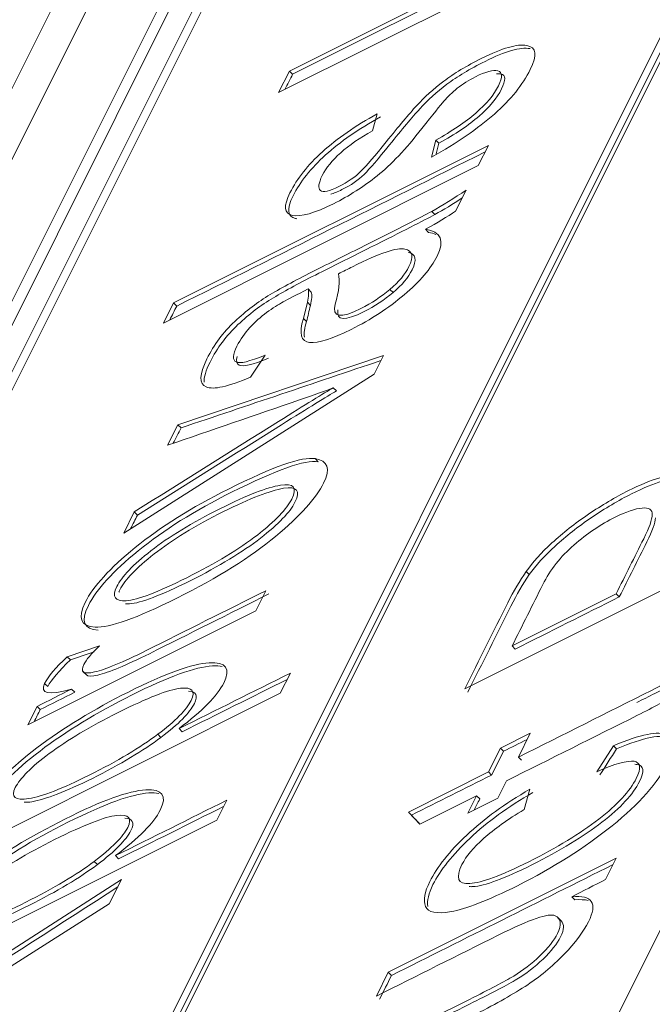
# Model space of a CAD drawing. Units: millimetres. Extents: x -669 to 636, y -493 to 884.
# Drawn here: x -297 to -283, y -191 to -170 of the extents above; entities that cross this region are included whole.
import ezdxf

# ---------------------------------------------------------------- set-up
doc = ezdxf.new("R2010")
doc.units = ezdxf.units.MM
doc.layers.add('Isometric$9', color=7, linetype='Continuous', true_color=0xffffff)

msp = doc.modelspace()

# ---------------------------------------------------------------- linework, layer by layer
at = {"layer": 'Isometric$9', "color": 155, "linetype": 'Continuous', "lineweight": 18}
for p, q in [((-275.484, -155.316, 120.168), (-301.421, -207.189, 94.232)), ((-301.754, -207.355, 94.399), (-275.818, -155.483, 120.335)), ((-301.554, -207.255, 94.299), (-275.718, -155.583, 120.135)), ((-267.445, -157.62, 109.825), (-288.795, -200.32, 88.475)), ((-267.445, -157.62, 109.825), (-288.795, -200.32, 88.475)), ((-289.316, -162.479, 126.837), (-315.015, -213.878, 101.137)), ((-290.177, -162.817, 127.36), (-315.177, -212.817, 102.36)), ((-291.389, -171.627, 119.762), (-284.723, -168.294, 116.429)), ((-285.285, -168.232, 117.054), (-291.16, -171.169, 119.991)), ((-291.16, -171.169, 119.991), (-291.389, -171.627, 119.762)), ((-291.093, -171.235, 119.858), (-291.16, -171.169, 119.991)), ((-289.399, -172.435, 116.964), (-289.3, -172.074, 117.226)), ((-286.949, -172.746, 114.203), (-293.615, -176.079, 117.536)), ((-288.064, -172.631, 115.434), (-288.153, -172.992, 115.161)), ((-287.998, -172.697, 115.3), (-288.064, -172.631, 115.434)), ((-287.162, -173.171, 113.991), (-286.949, -172.746, 114.203)), ((-293.827, -176.504, 117.323), (-287.162, -173.171, 113.991)), ((-287.643, -174.134, 113.509), (-287.42, -173.688, 113.732)), ((-288.082, -174.206, 113.876), (-288.149, -174.14, 114.009)), ((-288.216, -174.586, 113.63), (-288.282, -174.519, 113.763)), ((-290.699, -175.849, 114.85), (-290.765, -175.782, 114.983)), ((-288.966, -175.857, 113.109), (-289.033, -175.791, 113.242)), ((-293.615, -176.079, 117.536), (-293.827, -176.504, 117.323)), ((-293.548, -176.146, 117.403), (-293.615, -176.079, 117.536)), ((-290.781, -176.064, 114.717), (-290.865, -176.404, 114.461)), ((-290.715, -176.131, 114.583), (-290.781, -176.064, 114.717)), ((-290.799, -176.471, 114.328), (-290.865, -176.404, 114.461)), ((-289.172, -177.191, 111.981), (-293.522, -178.656, 114.866)), ((-291.986, -177.65, 114.336), (-291.674, -177.182, 114.492)), ((-289.37, -177.587, 111.783), (-289.172, -177.191, 111.981)), ((-294.67, -180.951, 113.718), (-289.37, -177.587, 111.783)), ((-290.166, -177.941, 112.226), (-290.233, -177.874, 112.359)), ((-293.522, -178.656, 114.866), (-293.739, -179.091, 114.649)), ((-293.455, -178.722, 114.733), (-293.522, -178.656, 114.866)), ((-294.445, -180.502, 113.943), (-294.67, -180.951, 113.718)), ((-294.379, -180.569, 113.81), (-294.445, -180.502, 113.943)), ((-287.449, -184.247, 103.202), (-280.783, -180.914, 99.869)), ((-286.082, -181.829, 104.253), (-286.149, -181.763, 104.387)), ((-291.874, -182.595, 109.279), (-291.661, -182.17, 109.491)), ((-284.243, -182.236, 102.008), (-286.445, -183.336, 103.109)), ((-284.177, -182.302, 101.875), (-284.243, -182.236, 102.008)), ((-296.698, -185.007, 111.691), (-291.874, -182.595, 109.279)), ((-295.183, -183.336, 111.847), (-295.865, -183.566, 112.298)), ((-286.378, -183.403, 102.975), (-286.445, -183.336, 103.109)), ((-295.798, -183.633, 112.165), (-295.865, -183.566, 112.298)), ((-295.535, -183.876, 111.659), (-295.452, -183.959, 111.493)), ((-291.354, -184.338, 107.016), (-291.141, -183.913, 107.228)), ((-298.033, -187.677, 110.355), (-291.354, -184.338, 107.016)), ((-295.707, -184.317, 111.389), (-295.773, -184.251, 111.523)), ((-296.504, -184.619, 111.885), (-296.698, -185.007, 111.691)), ((-296.437, -184.686, 111.751), (-296.504, -184.619, 111.885)), ((-293.432, -185.154, 108.278), (-293.498, -185.087, 108.411)), ((-286.062, -185.184, 100.878), (-286.694, -185.5, 101.194)), ((-286.314, -185.689, 100.625), (-286.062, -185.184, 100.878)), ((-284.303, -185.449, 98.854), (-284.653, -186.001, 98.652)), ((-284.236, -185.516, 98.72), (-284.303, -185.449, 98.854)), ((-286.694, -185.5, 101.194), (-286.947, -186.005, 100.942)), ((-286.628, -185.567, 101.061), (-286.694, -185.5, 101.194)), ((-286.247, -185.756, 100.492), (-286.314, -185.689, 100.625)), ((-286.947, -186.005, 100.942), (-288.643, -186.854, 101.79)), ((-286.88, -186.072, 100.808), (-286.947, -186.005, 100.942)), ((-286.751, -186.562, 100.189), (-286.567, -186.194, 100.373)), ((-288.4, -187.11, 101.289), (-287.199, -186.51, 100.689)), ((-287.199, -186.51, 100.689), (-287.383, -186.878, 100.505)), ((-287.132, -186.577, 100.556), (-287.199, -186.51, 100.689)), ((-286.192, -186.8, 99.392), (-286.071, -186.373, 99.697)), ((-292.699, -187.028, 105.671), (-292.486, -186.603, 105.884)), ((-287.383, -186.878, 100.505), (-286.751, -186.562, 100.189)), ((-288.577, -186.92, 101.657), (-288.643, -186.854, 101.79)), ((-288.643, -186.854, 101.79), (-288.4, -187.11, 101.289)), ((-299.378, -190.367, 109.011), (-292.699, -187.028, 105.671)), ((-294.776, -187.843, 106.933), (-294.843, -187.777, 107.066)), ((-284.243, -187.833, 96.41), (-289.067, -190.245, 98.822)), ((-284.469, -188.285, 96.184), (-284.243, -187.833, 96.41)), ((-294.715, -188.279, 106.437), (-302.087, -193.024, 109.063)), ((-294.974, -188.796, 106.178), (-294.715, -188.279, 106.437)), ((-297.205, -190.216, 106.989), (-294.974, -188.796, 106.178)), ((-285.115, -188.713, 96.402), (-285.182, -188.647, 96.535)), ((-285.4, -189.165, 96.235), (-285.483, -189.082, 96.401)), ((-289.067, -190.245, 98.822), (-289.319, -190.75, 98.569)), ((-289, -190.312, 98.688), (-289.067, -190.245, 98.822))]:
    msp.add_line(p, q, dxfattribs=at)
at = {"layer": 'Isometric$9', "color": 155, "linetype": 'Continuous', "lineweight": 13}
for p, q in [((-288.795, -200.32, 88.475), (-267.445, -157.62, 109.825)), ((-318.344, -214.151, 104.193), (-291.844, -161.151, 130.693)), ((-317.844, -214.651, 103.193), (-291.344, -161.651, 129.693)), ((-315.344, -212.651, 102.693), (-290.344, -162.651, 127.693)), ((-314.844, -213.151, 101.693), (-289.844, -163.151, 126.693)), ((-290.553, -179.439, 111.113), (-290.619, -179.373, 111.247)), ((-296.276, -184.2, 112.076), (-296.343, -184.133, 112.209)), ((-293.948, -185.208, 108.739), (-293.881, -185.275, 108.606)), ((-295.293, -187.898, 107.394), (-295.226, -187.965, 107.261))]:
    msp.add_line(p, q, dxfattribs=at)
at = {"layer": 'Isometric$9', "color": 155, "linetype": 'Continuous', "lineweight": 18}
for points in [[(-285.219, -168.298, 116.921), (-287.177, -169.277, 117.9), (-289.135, -170.256, 118.879), (-291.093, -171.235, 119.858)], [(-291.093, -171.235, 119.858), (-291.147, -171.344, 119.804), (-291.201, -171.452, 119.749), (-291.255, -171.56, 119.695)], [(-287.998, -172.697, 115.3), (-288.016, -172.773, 115.243), (-288.035, -172.849, 115.186), (-288.053, -172.925, 115.129)], [(-287.016, -172.88, 114.136), (-289.193, -173.968, 115.225), (-291.371, -175.057, 116.314), (-293.548, -176.146, 117.403)], [(-293.548, -176.146, 117.403), (-293.597, -176.243, 117.354), (-293.645, -176.34, 117.305), (-293.694, -176.437, 117.257)], [(-290.715, -176.131, 114.583), (-290.743, -176.244, 114.498), (-290.771, -176.358, 114.413), (-290.799, -176.471, 114.328)], [(-289.225, -177.298, 111.927), (-290.635, -177.773, 112.863), (-292.045, -178.248, 113.798), (-293.455, -178.722, 114.733)], [(-293.455, -178.722, 114.733), (-293.51, -178.831, 114.679), (-293.564, -178.94, 114.624), (-293.619, -179.049, 114.57)], [(-294.379, -180.569, 113.81), (-294.427, -180.666, 113.761), (-294.475, -180.762, 113.713), (-294.523, -180.858, 113.665)], [(-284.177, -182.302, 101.875), (-284.911, -182.669, 102.241), (-285.644, -183.036, 102.608), (-286.378, -183.403, 102.975)], [(-295.293, -183.462, 111.831), (-295.461, -183.519, 111.942), (-295.63, -183.576, 112.054), (-295.798, -183.633, 112.165)], [(-296.437, -184.686, 111.751), (-296.479, -184.771, 111.709), (-296.522, -184.856, 111.666), (-296.564, -184.94, 111.624)], [(-286.128, -185.318, 100.811), (-286.295, -185.401, 100.894), (-286.461, -185.484, 100.977), (-286.628, -185.567, 101.061)], [(-286.628, -185.567, 101.061), (-286.712, -185.735, 100.976), (-286.796, -185.904, 100.892), (-286.88, -186.072, 100.808)], [(-284.236, -185.516, 98.72), (-284.353, -185.7, 98.653), (-284.47, -185.884, 98.586), (-284.586, -186.068, 98.519)], [(-286.88, -186.072, 100.808), (-287.446, -186.355, 101.091), (-288.011, -186.637, 101.374), (-288.577, -186.92, 101.657)], [(-287.132, -186.577, 100.556), (-287.172, -186.655, 100.517), (-287.211, -186.733, 100.478), (-287.25, -186.811, 100.438)], [(-288.577, -186.92, 101.657), (-288.517, -186.983, 101.534), (-288.457, -187.046, 101.411), (-288.397, -187.109, 101.288)], [(-284.309, -187.966, 96.343), (-285.873, -188.748, 97.125), (-287.436, -189.53, 97.907), (-289, -190.312, 98.688)], [(-294.796, -188.44, 106.356), (-297.204, -189.99, 107.214), (-299.613, -191.541, 108.072), (-302.021, -193.091, 108.93)], [(-289, -190.312, 98.688), (-289.084, -190.48, 98.604), (-289.168, -190.648, 98.52), (-289.252, -190.816, 98.436)]]:
    msp.add_open_spline(points, degree=3, dxfattribs=at)
at = {"layer": 'Isometric$9', "color": 155, "linetype": 'Continuous', "lineweight": 18, "extrusion": (-0.57735, 0.57735, -0.57735)}
for points, knots in [([(-288.153, -172.992, 115.161), (-287.614, -172.692, 114.922), (-287.17, -172.388, 114.783), (-286.473, -171.771, 114.702), (-286.22, -171.458, 114.762), (-285.908, -170.834, 115.073), (-285.933, -170.664, 115.269), (-286.338, -170.593, 115.745), (-286.656, -170.683, 115.973), (-287.408, -171.059, 116.349), (-287.676, -171.221, 116.456), (-288.109, -171.547, 116.563), (-288.301, -171.719, 116.582), (-288.633, -172.083, 116.55), (-288.845, -172.338, 116.508), (-289.345, -172.962, 116.383), (-289.524, -173.169, 116.355), (-289.767, -173.41, 116.357), (-289.924, -173.518, 116.406), (-290.318, -173.715, 116.603), (-290.447, -173.742, 116.705), (-290.559, -173.648, 116.911), (-290.546, -173.543, 117.003), (-290.384, -173.218, 117.166), (-290.253, -173.056, 117.197), (-289.898, -172.741, 117.158), (-289.672, -172.586, 117.087), (-289.399, -172.435, 116.964)], [0, 0, 0, 0, 0.099703, 0.099703, 0.199406, 0.199406, 0.295222, 0.295222, 0.390636, 0.390636, 0.462197, 0.462197, 0.533057, 0.533057, 0.604218, 0.604218, 0.667426, 0.667426, 0.730633, 0.730633, 0.797792, 0.797792, 0.86495, 0.86495, 0.932475, 0.932475, 1, 1, 1, 1]), ([(-286.775, -171.227, 115.547), (-286.739, -171.224, 115.515), (-286.708, -171.226, 115.482), (-286.58, -171.257, 115.324), (-286.577, -171.362, 115.215), (-286.767, -171.742, 115.025), (-286.925, -171.934, 114.991), (-287.366, -172.316, 115.05), (-287.651, -172.507, 115.143), (-287.998, -172.697, 115.3)], [0, 0, 0, 0, 0.080788, 0.080788, 0.379651, 0.379651, 0.691324, 0.691324, 1, 1, 1, 1]), ([(-290.865, -176.404, 114.461), (-290.962, -176.725, 114.237), (-290.918, -176.895, 114.023), (-290.547, -176.93, 113.616), (-290.254, -176.839, 113.415), (-289.436, -176.43, 113.006), (-289.062, -176.186, 112.876), (-288.399, -175.625, 112.774), (-288.167, -175.352, 112.814), (-287.869, -174.757, 113.112), (-287.952, -174.568, 113.384), (-288.282, -174.519, 113.763)], [0, 0, 0, 0, 0.186151, 0.186151, 0.372028, 0.372028, 0.565815, 0.565815, 0.758355, 0.758355, 1, 1, 1, 1]), ([(-288.715, -174.937, 113.778), (-288.552, -174.975, 113.577), (-288.526, -175.101, 113.425), (-288.711, -175.472, 113.239), (-288.845, -175.632, 113.213), (-289.033, -175.791, 113.242)], [0, 0, 0, 0, 0.563246, 0.563246, 1, 1, 1, 1]), ([(-288.648, -175.004, 113.645), (-288.486, -175.042, 113.444), (-288.459, -175.167, 113.292), (-288.644, -175.538, 113.106), (-288.778, -175.699, 113.079), (-288.966, -175.857, 113.109)], [0, 0, 0, 0, 0.563246, 0.563246, 1, 1, 1, 1]), ([(-293.739, -179.091, 114.649), (-292.809, -178.77, 114.038), (-291.879, -178.452, 113.427), (-290.65, -178.028, 112.623), (-290.411, -177.941, 112.47), (-290.233, -177.874, 112.359)], [0, 0, 0, 0, 0.758449, 0.758449, 1, 1, 1, 1]), ([(-295.276, -182.939, 112.337), (-294.973, -182.956, 112.017), (-294.396, -182.752, 111.644), (-292.671, -181.89, 110.781), (-291.973, -181.452, 110.52), (-290.933, -180.584, 110.35), (-290.595, -180.209, 110.386), (-290.285, -179.589, 110.696), (-290.347, -179.418, 110.929), (-290.619, -179.373, 111.247)], [0, 0, 0, 0, 0.24634, 0.24634, 0.500594, 0.500594, 0.755655, 0.755655, 1, 1, 1, 1]), ([(-291.84, -180.99, 110.85), (-292.22, -181.286, 110.935), (-292.718, -181.587, 111.131), (-293.945, -182.201, 111.745), (-294.375, -182.364, 112.011), (-294.857, -182.397, 112.46), (-294.923, -182.297, 112.626), (-294.711, -181.872, 112.839), (-294.469, -181.619, 112.85), (-293.715, -181.029, 112.686), (-293.225, -180.73, 112.495), (-292.057, -180.146, 111.911), (-291.634, -179.983, 111.652), (-291.069, -179.888, 111.181), (-290.989, -179.986, 111.002), (-291.216, -180.44, 110.776), (-291.459, -180.694, 110.765), (-291.84, -180.99, 110.85)], [0, 0, 0, 0, 0.131005, 0.131005, 0.262741, 0.262741, 0.394616, 0.394616, 0.523235, 0.523235, 0.652444, 0.652444, 0.773258, 0.773258, 0.894601, 0.894601, 1, 1, 1, 1]), ([(-294.773, -182.203, 112.571), (-294.767, -182.186, 112.581), (-294.758, -182.168, 112.591), (-294.644, -181.939, 112.705), (-294.403, -181.686, 112.717), (-293.648, -181.095, 112.553), (-293.159, -180.797, 112.362), (-291.991, -180.213, 111.778), (-291.568, -180.049, 111.518), (-291.002, -179.955, 111.047), (-290.922, -180.053, 110.869), (-291.149, -180.507, 110.642), (-291.392, -180.76, 110.632), (-291.773, -181.056, 110.717)], [0, 0, 0, 0, 0.018876, 0.018876, 0.227324, 0.227324, 0.436729, 0.436729, 0.632528, 0.632528, 0.829183, 0.829183, 1, 1, 1, 1]), ([(-283.478, -180.559, 102.919), (-283.482, -180.664, 102.818), (-283.543, -180.834, 102.709), (-283.855, -181.458, 102.397), (-284.049, -181.847, 102.202), (-284.243, -182.236, 102.008)], [0, 0, 0, 0, 0.377316, 0.377316, 1, 1, 1, 1]), ([(-283.411, -180.625, 102.786), (-283.415, -180.731, 102.685), (-283.476, -180.901, 102.575), (-283.788, -181.525, 102.263), (-283.982, -181.914, 102.069), (-284.177, -182.302, 101.875)], [0, 0, 0, 0, 0.377316, 0.377316, 1, 1, 1, 1]), ([(-291.773, -181.056, 110.717), (-292.154, -181.352, 110.801), (-292.651, -181.653, 110.997), (-293.879, -182.267, 111.611), (-294.309, -182.431, 111.878), (-294.579, -182.449, 112.13), (-294.606, -182.449, 112.156), (-294.63, -182.448, 112.182)], [0, 0, 0, 0, 0.469711, 0.469711, 0.942039, 0.942039, 1, 1, 1, 1]), ([(-291.595, -182.237, 109.358), (-292.439, -182.659, 109.78), (-293.283, -183.081, 110.202), (-294.621, -183.75, 110.871), (-294.984, -183.9, 111.084), (-295.346, -183.986, 111.359), (-295.426, -183.985, 111.442), (-295.46, -183.951, 111.51)], [0, 0, 0, 0, 0.524627, 0.524627, 0.831984, 0.831984, 1, 1, 1, 1]), ([(-286.567, -186.194, 100.373), (-285.641, -185.731, 99.91), (-284.715, -185.268, 99.447), (-283.443, -184.632, 98.811), (-283.168, -184.485, 98.682), (-282.758, -184.248, 98.511), (-282.567, -184.106, 98.461), (-282.214, -183.777, 98.436), (-282.072, -183.586, 98.486), (-281.91, -183.263, 98.647), (-281.871, -183.149, 98.722), (-281.844, -183.023, 98.821)], [0, 0, 0, 0, 0.433968, 0.433968, 0.596206, 0.596206, 0.759758, 0.759758, 0.92331, 0.92331, 1, 1, 1, 1]), ([(-282.952, -183.973, 98.979), (-283.069, -184.055, 99.014), (-283.248, -184.156, 99.092), (-284.433, -184.748, 99.685), (-285.373, -185.219, 100.155), (-286.314, -185.689, 100.625)], [0, 0, 0, 0, 0.205854, 0.205854, 1, 1, 1, 1]), ([(-296.246, -185.617, 110.628), (-295.864, -185.333, 110.531), (-295.379, -185.043, 110.336), (-294.16, -184.434, 109.726), (-293.721, -184.263, 109.458), (-293.218, -184.206, 109.011), (-293.141, -184.291, 108.85), (-293.34, -184.69, 108.651), (-293.575, -184.928, 108.647), (-293.948, -185.208, 108.739)], [0, 0, 0, 0, 0.237926, 0.237926, 0.490251, 0.490251, 0.743993, 0.743993, 1, 1, 1, 1]), ([(-282.886, -184.04, 98.846), (-283.002, -184.122, 98.88), (-283.182, -184.223, 98.959), (-283.553, -184.408, 99.145), (-283.681, -184.472, 99.209), (-283.808, -184.536, 99.272)], [0, 0, 0, 0, 0.656403, 0.656403, 1, 1, 1, 1]), ([(-293.297, -184.296, 109), (-293.131, -184.303, 108.829), (-293.09, -184.389, 108.701), (-293.274, -184.756, 108.518), (-293.508, -184.995, 108.513), (-293.881, -185.275, 108.606)], [0, 0, 0, 0, 0.454815, 0.454815, 1, 1, 1, 1]), ([(-293.881, -185.275, 108.606), (-294.252, -185.553, 108.698), (-294.736, -185.842, 108.894), (-295.897, -186.423, 109.475), (-296.323, -186.587, 109.737), (-296.678, -186.645, 110.032), (-296.732, -186.65, 110.082), (-296.777, -186.648, 110.129)], [0, 0, 0, 0, 0.464117, 0.464117, 0.903039, 0.903039, 1, 1, 1, 1]), ([(-284.653, -186.001, 98.652), (-284.266, -185.831, 98.435), (-284.001, -185.756, 98.244), (-283.724, -185.805, 97.918), (-283.708, -185.925, 97.783), (-283.951, -186.411, 97.54), (-284.215, -186.697, 97.518), (-285.004, -187.307, 97.697), (-285.498, -187.608, 97.891), (-286.675, -188.196, 98.479), (-287.092, -188.35, 98.742), (-287.594, -188.382, 99.212), (-287.649, -188.249, 99.4), (-287.42, -187.791, 99.629), (-287.266, -187.605, 99.661), (-286.826, -187.216, 99.61), (-286.541, -187.012, 99.529), (-286.192, -186.8, 99.392)], [0, 0, 0, 0, 0.118852, 0.118852, 0.237983, 0.237983, 0.386029, 0.386029, 0.533423, 0.533423, 0.677438, 0.677438, 0.821454, 0.821454, 0.910861, 0.910861, 1, 1, 1, 1]), ([(-283.849, -185.843, 98.006), (-283.83, -185.843, 97.986), (-283.812, -185.845, 97.967), (-283.657, -185.872, 97.785), (-283.642, -185.992, 97.65), (-283.885, -186.478, 97.407), (-284.148, -186.764, 97.384), (-284.937, -187.373, 97.564), (-285.432, -187.674, 97.758), (-286.608, -188.262, 98.346), (-287.026, -188.417, 98.609), (-287.304, -188.434, 98.87), (-287.329, -188.434, 98.895), (-287.352, -188.432, 98.92)], [0, 0, 0, 0, 0.023494, 0.023494, 0.226, 0.226, 0.477659, 0.477659, 0.728209, 0.728209, 0.973016, 0.973016, 1, 1, 1, 1]), ([(-297.591, -188.307, 109.283), (-297.209, -188.023, 109.186), (-296.724, -187.733, 108.991), (-295.505, -187.124, 108.382), (-295.065, -186.953, 108.113), (-294.563, -186.896, 107.667), (-294.486, -186.981, 107.505), (-294.685, -187.379, 107.306), (-294.92, -187.618, 107.302), (-295.293, -187.898, 107.394)], [0, 0, 0, 0, 0.237926, 0.237926, 0.490251, 0.490251, 0.743993, 0.743993, 1, 1, 1, 1]), ([(-294.642, -186.986, 107.655), (-294.476, -186.993, 107.484), (-294.435, -187.079, 107.356), (-294.619, -187.446, 107.173), (-294.853, -187.685, 107.168), (-295.226, -187.965, 107.261)], [0, 0, 0, 0, 0.454815, 0.454815, 1, 1, 1, 1]), ([(-295.226, -187.965, 107.261), (-295.597, -188.243, 107.353), (-296.081, -188.532, 107.549), (-297.242, -189.113, 108.13), (-297.668, -189.276, 108.392), (-298.022, -189.335, 108.687), (-298.077, -189.34, 108.737), (-298.122, -189.338, 108.784)], [0, 0, 0, 0, 0.464117, 0.464117, 0.903039, 0.903039, 1, 1, 1, 1]), ([(-290.275, -192.662, 97.613), (-289.278, -192.164, 97.114), (-288.281, -191.665, 96.616), (-286.848, -190.949, 95.899), (-286.477, -190.741, 95.736), (-285.869, -190.349, 95.52), (-285.596, -190.123, 95.472), (-285.106, -189.614, 95.492), (-284.932, -189.383, 95.549), (-284.631, -188.781, 95.85), (-284.75, -188.607, 96.143), (-285.182, -188.647, 96.535)], [0, 0, 0, 0, 0.317143, 0.317143, 0.456006, 0.456006, 0.594868, 0.594868, 0.734398, 0.734398, 1, 1, 1, 1]), ([(-285.408, -189.157, 96.251), (-285.339, -189.227, 96.112), (-285.342, -189.339, 96.003), (-285.493, -189.641, 95.852), (-285.617, -189.798, 95.819), (-285.963, -190.131, 95.832), (-286.148, -190.273, 95.875), (-286.543, -190.508, 96.035), (-286.855, -190.674, 96.181), (-287.428, -190.96, 96.468), (-287.574, -191.033, 96.541), (-287.719, -191.106, 96.613)], [0, 0, 0, 0, 0.238662, 0.238662, 0.468708, 0.468708, 0.696928, 0.696928, 0.923092, 0.923092, 1, 1, 1, 1])]:
    msp.add_open_spline(points, degree=3, knots=knots, dxfattribs=at)
at = {"layer": 'Isometric$9', "color": 155, "linetype": 'Continuous', "lineweight": 18, "extrusion": (0.57735, -0.57735, 0.57735)}
for points, knots in [([(-286.064, -170.696, 115.368), (-286.066, -170.696, 115.37), (-286.068, -170.695, 115.372), (-286.271, -170.659, 115.612), (-286.589, -170.75, 115.839), (-287.341, -171.126, 116.215), (-287.61, -171.287, 116.322), (-288.043, -171.613, 116.429), (-288.234, -171.786, 116.448), (-288.566, -172.15, 116.417), (-288.779, -172.404, 116.374), (-289.278, -173.028, 116.25), (-289.457, -173.235, 116.222), (-289.701, -173.477, 116.224), (-289.857, -173.585, 116.272), (-290.143, -173.727, 116.415), (-290.222, -173.759, 116.463), (-290.284, -173.774, 116.511)], [0, 0, 0, 0, 0.001743, 0.001743, 0.205792, 0.205792, 0.358828, 0.358828, 0.510363, 0.510363, 0.662544, 0.662544, 0.797716, 0.797716, 0.932888, 0.932888, 1, 1, 1, 1]), ([(-287.89, -171.805, 116.084), (-287.811, -171.715, 116.096), (-287.716, -171.624, 116.092), (-287.495, -171.445, 116.049), (-287.365, -171.363, 116.002), (-287.006, -171.183, 115.822), (-286.848, -171.142, 115.706), (-286.647, -171.19, 115.457), (-286.643, -171.295, 115.348), (-286.833, -171.675, 115.158), (-286.992, -171.867, 115.125), (-287.432, -172.249, 115.183), (-287.717, -172.441, 115.277), (-288.064, -172.631, 115.434)], [0, 0, 0, 0, 0.122254, 0.122254, 0.246905, 0.246905, 0.431683, 0.431683, 0.61646, 0.61646, 0.809156, 0.809156, 1, 1, 1, 1]), ([(-289.3, -172.074, 117.226), (-289.765, -172.331, 117.434), (-290.153, -172.6, 117.552), (-290.771, -173.158, 117.612), (-290.999, -173.447, 117.553), (-291.29, -174.028, 117.262), (-291.273, -174.188, 117.085), (-290.917, -174.26, 116.657), (-290.627, -174.178, 116.449), (-289.901, -173.815, 116.086), (-289.592, -173.617, 115.975), (-289.011, -173.155, 115.856), (-288.696, -172.822, 115.874), (-288.354, -172.384, 115.97)], [0, 0, 0, 0, 0.184284, 0.184284, 0.369819, 0.369819, 0.544376, 0.544376, 0.718933, 0.718933, 0.859467, 0.859467, 1, 1, 1, 1]), ([(-289.234, -172.141, 117.093), (-289.698, -172.398, 117.3), (-290.086, -172.667, 117.419), (-290.704, -173.225, 117.479), (-290.933, -173.513, 117.419), (-291.223, -174.094, 117.129), (-291.206, -174.254, 116.952), (-291.021, -174.292, 116.729), (-291.013, -174.293, 116.719), (-291.004, -174.295, 116.71)], [0, 0, 0, 0, 0.333838, 0.333838, 0.669943, 0.669943, 0.986161, 0.986161, 1, 1, 1, 1]), ([(-288.149, -174.14, 114.009), (-288.384, -174.268, 114.116), (-288.837, -174.499, 114.338), (-289.874, -175.018, 114.857), (-290.241, -175.201, 115.04), (-290.989, -175.575, 115.414), (-291.31, -175.748, 115.562), (-291.828, -176.055, 115.773), (-292.077, -176.245, 115.832), (-292.561, -176.698, 115.863), (-292.757, -176.962, 115.795), (-293.072, -177.593, 115.48), (-293.077, -177.79, 115.287), (-292.77, -177.92, 114.851), (-292.458, -177.852, 114.606), (-291.986, -177.65, 114.336)], [0, 0, 0, 0, 0.220513, 0.220513, 0.34115, 0.34115, 0.466837, 0.466837, 0.593334, 0.593334, 0.720584, 0.720584, 0.860596, 0.860596, 1, 1, 1, 1]), ([(-288.082, -174.206, 113.876), (-288.318, -174.335, 113.983), (-288.771, -174.566, 114.205), (-289.808, -175.084, 114.723), (-290.174, -175.268, 114.906), (-290.923, -175.642, 115.281), (-291.243, -175.815, 115.428), (-291.761, -176.122, 115.639), (-292.011, -176.312, 115.698), (-292.494, -176.765, 115.73), (-292.69, -177.029, 115.662), (-292.932, -177.511, 115.42), (-292.974, -177.653, 115.321), (-292.968, -177.754, 115.214)], [0, 0, 0, 0, 0.276403, 0.276403, 0.427616, 0.427616, 0.585158, 0.585158, 0.743715, 0.743715, 0.903217, 0.903217, 1, 1, 1, 1]), ([(-290.121, -175.46, 114.661), (-290.022, -175.41, 114.612), (-289.923, -175.361, 114.562), (-289.246, -175.023, 114.224), (-288.875, -174.897, 113.978), (-288.715, -174.937, 113.778)], [0, 0, 0, 0, 0.146096, 0.146096, 1, 1, 1, 1]), ([(-289.033, -175.791, 113.242), (-289.22, -175.949, 113.27), (-289.424, -176.084, 113.34), (-290.085, -176.415, 113.671), (-290.266, -176.385, 113.881), (-290.112, -175.825, 114.286), (-290.089, -175.611, 114.478), (-290.121, -175.46, 114.661)], [0, 0, 0, 0, 0.201238, 0.201238, 0.600619, 0.600619, 1, 1, 1, 1]), ([(-291.999, -176.599, 115.4), (-291.89, -176.48, 115.409), (-291.772, -176.375, 115.397), (-291.515, -176.19, 115.326), (-291.397, -176.112, 115.285), (-291.187, -175.996, 115.191), (-291.011, -175.905, 115.106), (-290.765, -175.782, 114.983)], [0, 0, 0, 0, 0.335825, 0.335825, 0.670795, 0.670795, 1, 1, 1, 1]), ([(-288.966, -175.857, 113.109), (-289.153, -176.016, 113.137), (-289.357, -176.151, 113.207), (-289.989, -176.466, 113.523), (-290.174, -176.454, 113.719), (-290.134, -176.225, 113.909)], [0, 0, 0, 0, 0.350838, 0.350838, 1, 1, 1, 1]), ([(-291.674, -177.182, 114.492), (-292.009, -177.321, 114.688), (-292.213, -177.367, 114.846), (-292.369, -177.286, 115.083), (-292.362, -177.174, 115.188), (-292.199, -176.848, 115.351), (-292.109, -176.718, 115.391), (-291.999, -176.599, 115.4)], [0, 0, 0, 0, 0.357079, 0.357079, 0.716975, 0.716975, 1, 1, 1, 1]), ([(-291.607, -177.249, 114.358), (-291.943, -177.387, 114.555), (-292.147, -177.434, 114.713), (-292.277, -177.366, 114.911), (-292.291, -177.307, 114.984), (-292.267, -177.215, 115.051)], [0, 0, 0, 0, 0.596344, 0.596344, 1, 1, 1, 1]), ([(-290.233, -177.874, 112.359), (-290.432, -177.991, 112.441), (-290.818, -178.227, 112.591), (-292.412, -179.227, 113.185), (-293.429, -179.865, 113.564), (-294.445, -180.502, 113.943)], [0, 0, 0, 0, 0.36225, 0.36225, 1, 1, 1, 1]), ([(-290.166, -177.941, 112.226), (-290.366, -178.058, 112.308), (-290.751, -178.294, 112.457), (-292.345, -179.294, 113.052), (-293.362, -179.931, 113.431), (-294.379, -180.569, 113.81)], [0, 0, 0, 0, 0.36225, 0.36225, 1, 1, 1, 1]), ([(-290.619, -179.373, 111.247), (-290.891, -179.328, 111.563), (-291.501, -179.542, 111.959), (-293.232, -180.408, 112.824), (-293.891, -180.821, 113.071), (-294.963, -181.691, 113.272), (-295.315, -182.078, 113.237), (-295.65, -182.748, 112.902), (-295.581, -182.922, 112.659), (-295.276, -182.939, 112.337)], [0, 0, 0, 0, 0.289593, 0.289593, 0.527715, 0.527715, 0.766041, 0.766041, 1, 1, 1, 1]), ([(-290.553, -179.439, 111.113), (-290.824, -179.394, 111.43), (-291.434, -179.609, 111.825), (-293.165, -180.474, 112.691), (-293.824, -180.887, 112.937), (-294.896, -181.758, 113.138), (-295.248, -182.144, 113.104), (-295.583, -182.815, 112.769), (-295.514, -182.989, 112.526), (-295.21, -183.006, 112.204)], [0, 0, 0, 0, 0.289593, 0.289593, 0.527715, 0.527715, 0.766041, 0.766041, 1, 1, 1, 1]), ([(-282.765, -180.306, 102.459), (-282.657, -179.971, 102.686), (-282.708, -179.782, 102.926), (-283.124, -179.696, 103.429), (-283.481, -179.8, 103.681), (-284.262, -180.19, 104.071), (-284.546, -180.359, 104.186), (-285.116, -180.745, 104.371), (-285.373, -180.947, 104.426), (-285.831, -181.367, 104.464), (-286.012, -181.568, 104.444), (-286.149, -181.763, 104.387)], [0, 0, 0, 0, 0.27406, 0.27406, 0.546615, 0.546615, 0.697213, 0.697213, 0.848606, 0.848606, 1, 1, 1, 1]), ([(-282.654, -179.987, 102.666), (-282.678, -179.888, 102.789), (-282.743, -179.828, 102.916), (-283.058, -179.762, 103.295), (-283.414, -179.867, 103.548), (-284.195, -180.257, 103.938), (-284.479, -180.426, 104.053), (-285.049, -180.812, 104.238), (-285.306, -181.014, 104.293), (-285.764, -181.434, 104.331), (-285.945, -181.635, 104.311), (-286.082, -181.829, 104.253)], [0, 0, 0, 0, 0.162352, 0.162352, 0.476848, 0.476848, 0.65062, 0.65062, 0.82531, 0.82531, 1, 1, 1, 1]), ([(-286.445, -183.336, 103.109), (-286.229, -182.904, 103.325), (-286.012, -182.471, 103.541), (-285.639, -181.724, 103.915), (-285.419, -181.446, 103.973), (-284.859, -180.961, 103.899), (-284.566, -180.764, 103.803), (-284.031, -180.496, 103.535), (-283.84, -180.431, 103.409), (-283.547, -180.408, 103.139), (-283.476, -180.454, 103.021), (-283.478, -180.559, 102.919)], [0, 0, 0, 0, 0.279402, 0.279402, 0.4825, 0.4825, 0.685599, 0.685599, 0.842799, 0.842799, 1, 1, 1, 1]), ([(-286.149, -181.763, 104.387), (-286.284, -181.956, 104.328), (-286.415, -182.178, 104.236), (-286.842, -183.033, 103.809), (-287.145, -183.64, 103.505), (-287.449, -184.247, 103.202)], [0, 0, 0, 0, 0.290283, 0.290283, 1, 1, 1, 1]), ([(-286.082, -181.829, 104.253), (-286.218, -182.023, 104.195), (-286.348, -182.245, 104.103), (-286.775, -183.1, 103.675), (-287.079, -183.707, 103.372), (-287.382, -184.313, 103.069)], [0, 0, 0, 0, 0.290283, 0.290283, 1, 1, 1, 1]), ([(-291.661, -182.17, 109.491), (-292.505, -182.592, 109.913), (-293.349, -183.014, 110.335), (-294.688, -183.683, 111.005), (-295.051, -183.833, 111.217), (-295.518, -183.945, 111.573), (-295.594, -183.893, 111.702), (-295.464, -183.632, 111.832), (-295.355, -183.501, 111.854), (-295.183, -183.336, 111.847)], [0, 0, 0, 0, 0.393273, 0.393273, 0.623676, 0.623676, 0.854078, 0.854078, 1, 1, 1, 1]), ([(-293.498, -185.087, 108.411), (-293.002, -184.713, 108.289), (-292.687, -184.393, 108.294), (-292.399, -183.818, 108.582), (-292.502, -183.674, 108.827), (-293.215, -183.715, 109.5), (-293.786, -183.921, 109.865), (-295.307, -184.682, 110.625), (-295.953, -185.075, 110.878), (-297.062, -185.916, 111.145), (-297.421, -186.291, 111.131), (-297.745, -186.937, 110.807), (-297.62, -187.055, 110.566), (-297.215, -186.974, 110.24)], [0, 0, 0, 0, 0.155043, 0.155043, 0.331507, 0.331507, 0.50797, 0.50797, 0.673692, 0.673692, 0.839528, 0.839528, 1, 1, 1, 1]), ([(-292.583, -183.774, 108.809), (-292.638, -183.761, 108.878), (-292.708, -183.756, 108.952), (-293.148, -183.781, 109.367), (-293.72, -183.988, 109.732), (-295.241, -184.749, 110.492), (-295.887, -185.142, 110.745), (-296.995, -185.983, 111.012), (-297.355, -186.358, 110.997), (-297.635, -186.917, 110.717), (-297.601, -187.042, 110.558), (-297.418, -187.063, 110.355)], [0, 0, 0, 0, 0.062115, 0.062115, 0.327094, 0.327094, 0.575944, 0.575944, 0.824964, 0.824964, 1, 1, 1, 1]), ([(-293.948, -185.208, 108.739), (-294.318, -185.487, 108.832), (-294.803, -185.775, 109.027), (-295.964, -186.356, 109.608), (-296.39, -186.52, 109.87), (-296.97, -186.616, 110.354), (-297.065, -186.539, 110.526), (-296.866, -186.142, 110.724), (-296.627, -185.902, 110.725), (-296.246, -185.617, 110.628)], [0, 0, 0, 0, 0.262987, 0.262987, 0.511698, 0.511698, 0.760209, 0.760209, 1, 1, 1, 1]), ([(-286.071, -186.373, 99.697), (-286.595, -186.673, 99.922), (-287.041, -186.997, 100.044), (-287.774, -187.69, 100.084), (-288.034, -188.017, 100.018), (-288.3, -188.548, 99.752), (-288.328, -188.722, 99.606), (-288.229, -188.978, 99.25), (-288.048, -189.015, 99.033), (-287.428, -188.908, 98.519), (-286.96, -188.726, 98.235), (-285.574, -188.033, 97.541), (-284.906, -187.61, 97.296), (-283.754, -186.681, 97.073), (-283.356, -186.231, 97.125), (-282.993, -185.505, 97.488), (-283.004, -185.311, 97.692), (-283.343, -185.131, 98.212), (-283.72, -185.207, 98.513), (-284.303, -185.449, 98.854)], [0, 0, 0, 0, 0.139406, 0.139406, 0.278813, 0.278813, 0.380503, 0.380503, 0.48212, 0.48212, 0.584145, 0.584145, 0.707517, 0.707517, 0.83089, 0.83089, 0.915445, 0.915445, 1, 1, 1, 1]), ([(-282.977, -185.453, 97.524), (-282.993, -185.38, 97.613), (-283.036, -185.325, 97.711), (-283.276, -185.197, 98.079), (-283.654, -185.274, 98.38), (-284.236, -185.516, 98.72)], [0, 0, 0, 0, 0.293257, 0.293257, 1, 1, 1, 1]), ([(-294.843, -187.777, 107.066), (-294.347, -187.403, 106.944), (-294.032, -187.083, 106.949), (-293.744, -186.508, 107.237), (-293.846, -186.364, 107.482), (-294.56, -186.405, 108.155), (-295.131, -186.611, 108.52), (-296.652, -187.372, 109.281), (-297.298, -187.765, 109.533), (-298.406, -188.606, 109.8), (-298.766, -188.981, 109.786), (-299.09, -189.627, 109.462), (-298.965, -189.745, 109.221), (-298.559, -189.664, 108.895)], [0, 0, 0, 0, 0.155043, 0.155043, 0.331507, 0.331507, 0.50797, 0.50797, 0.673692, 0.673692, 0.839528, 0.839528, 1, 1, 1, 1]), ([(-293.928, -186.464, 107.464), (-293.983, -186.45, 107.533), (-294.053, -186.446, 107.607), (-294.493, -186.471, 108.022), (-295.065, -186.678, 108.387), (-296.586, -187.438, 109.147), (-297.231, -187.832, 109.4), (-298.34, -188.673, 109.667), (-298.7, -189.047, 109.652), (-298.98, -189.607, 109.372), (-298.946, -189.732, 109.213), (-298.763, -189.752, 109.01)], [0, 0, 0, 0, 0.062115, 0.062115, 0.327094, 0.327094, 0.575944, 0.575944, 0.824964, 0.824964, 1, 1, 1, 1]), ([(-286.004, -186.44, 99.564), (-286.529, -186.74, 99.789), (-286.975, -187.064, 99.911), (-287.707, -187.757, 99.95), (-287.968, -188.083, 99.884), (-288.215, -188.579, 99.637), (-288.25, -188.732, 99.519), (-288.23, -188.852, 99.378)], [0, 0, 0, 0, 0.382656, 0.382656, 0.765312, 0.765312, 1, 1, 1, 1]), ([(-295.293, -187.898, 107.394), (-295.663, -188.177, 107.487), (-296.148, -188.465, 107.683), (-297.309, -189.046, 108.263), (-297.735, -189.21, 108.525), (-298.315, -189.306, 109.009), (-298.41, -189.229, 109.181), (-298.211, -188.832, 109.379), (-297.972, -188.592, 109.381), (-297.591, -188.307, 109.283)], [0, 0, 0, 0, 0.262987, 0.262987, 0.511698, 0.511698, 0.760209, 0.760209, 1, 1, 1, 1]), ([(-289.319, -190.75, 98.569), (-288.46, -190.32, 98.14), (-287.6, -189.89, 97.71), (-286.067, -189.124, 96.943), (-285.666, -188.986, 96.68), (-285.408, -189.11, 96.298), (-285.39, -189.236, 96.155), (-285.56, -189.574, 95.985), (-285.683, -189.731, 95.952), (-286.03, -190.064, 95.966), (-286.214, -190.206, 96.009), (-286.61, -190.442, 96.168), (-286.921, -190.607, 96.314), (-288.241, -191.266, 96.974), (-289.132, -191.712, 97.42), (-290.023, -192.158, 97.865)], [0, 0, 0, 0, 0.1775, 0.1775, 0.316613, 0.316613, 0.455725, 0.455725, 0.564095, 0.564095, 0.671604, 0.671604, 0.778145, 0.778145, 1, 1, 1, 1])]:
    msp.add_open_spline(points, degree=3, knots=knots, dxfattribs=at)
for points in [[(-288.354, -172.384, 115.97), (-288.122, -172.088, 116.034), (-287.966, -171.895, 116.071), (-287.89, -171.805, 116.084)], [(-290.799, -176.471, 114.328), (-290.841, -176.61, 114.231), (-290.856, -176.72, 114.136), (-290.845, -176.802, 114.043)], [(-295.865, -183.566, 112.298), (-296.11, -183.799, 112.311), (-296.27, -183.988, 112.282), (-296.343, -184.133, 112.209)], [(-295.798, -183.633, 112.165), (-296.044, -183.866, 112.178), (-296.203, -184.055, 112.149), (-296.276, -184.2, 112.076)], [(-296.343, -184.133, 112.209), (-296.452, -184.352, 112.1), (-296.261, -184.389, 111.872), (-295.773, -184.251, 111.523)], [(-285.182, -188.647, 96.535), (-284.942, -188.522, 96.42), (-284.705, -188.403, 96.302), (-284.469, -188.285, 96.184)]]:
    msp.add_open_spline(points, degree=3, dxfattribs=at)
at = {"layer": 'Isometric$9', "color": 155, "linetype": 'Continuous', "lineweight": 18, "extrusion": (-0.57735, 0.57735, -0.57735)}
for points in [[(-287.42, -173.688, 113.732), (-287.671, -173.861, 113.809), (-287.914, -174.012, 113.901), (-288.149, -174.14, 114.009)], [(-287.503, -173.856, 113.647), (-287.701, -173.988, 113.713), (-287.894, -174.104, 113.79), (-288.082, -174.206, 113.876)], [(-288.282, -174.519, 113.763), (-288.028, -174.38, 113.649), (-287.816, -174.252, 113.564), (-287.643, -174.134, 113.509)], [(-288.062, -174.626, 113.436), (-288.105, -174.608, 113.497), (-288.157, -174.595, 113.562), (-288.216, -174.586, 113.63)], [(-290.765, -175.782, 114.983), (-290.747, -175.845, 114.902), (-290.752, -175.939, 114.813), (-290.781, -176.064, 114.717)], [(-290.699, -175.849, 114.85), (-290.681, -175.912, 114.768), (-290.685, -176.005, 114.68), (-290.715, -176.131, 114.583)], [(-291.141, -183.913, 107.228), (-291.928, -184.306, 107.622), (-292.714, -184.699, 108.015), (-293.498, -185.087, 108.411)], [(-291.208, -184.046, 107.162), (-291.95, -184.417, 107.533), (-292.692, -184.788, 107.904), (-293.432, -185.154, 108.278)], [(-295.773, -184.251, 111.523), (-296.018, -184.376, 111.642), (-296.261, -184.498, 111.763), (-296.504, -184.619, 111.885)], [(-295.707, -184.317, 111.389), (-295.952, -184.443, 111.509), (-296.194, -184.564, 111.63), (-296.437, -184.686, 111.751)], [(-292.486, -186.603, 105.884), (-293.273, -186.996, 106.277), (-294.059, -187.389, 106.67), (-294.843, -187.777, 107.066)], [(-292.553, -186.736, 105.817), (-293.295, -187.107, 106.188), (-294.037, -187.478, 106.559), (-294.776, -187.843, 106.933)], [(-284.839, -188.727, 96.112), (-284.909, -188.707, 96.202), (-285.001, -188.703, 96.298), (-285.115, -188.713, 96.402)]]:
    msp.add_open_spline(points, degree=3, dxfattribs=at)

doc.saveas('drawing.dxf')
